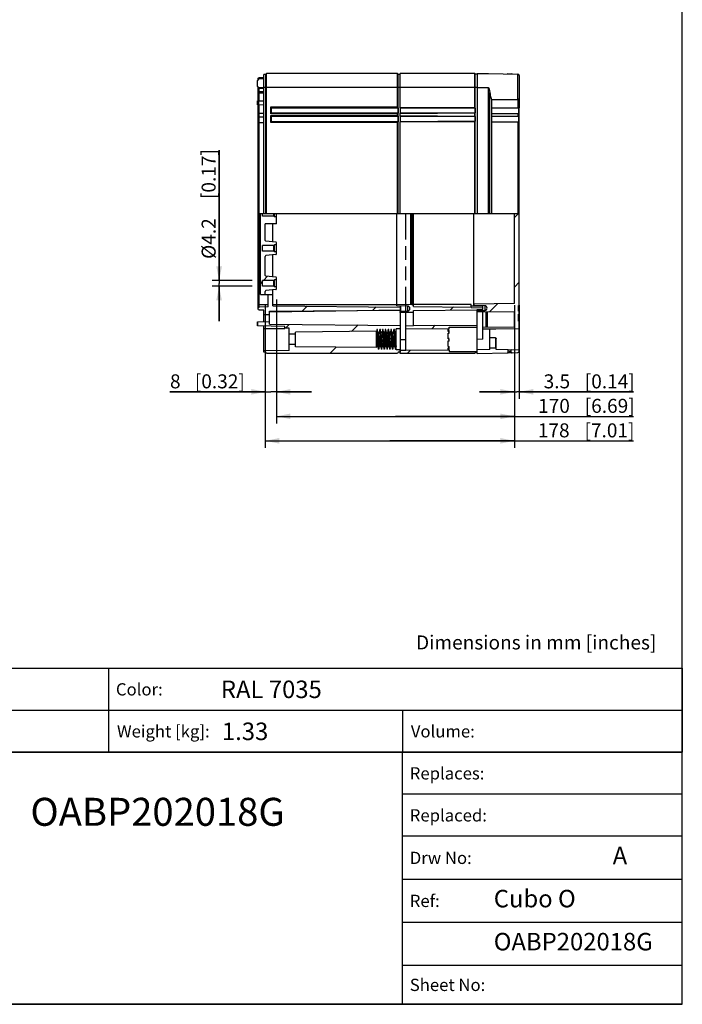
# Model space of a CAD drawing. Extents: x 12 to 202, y 7 to 290.
# Drawn here: x 107 to 202, y 7 to 148 of the extents above; entities that cross this region are included whole.
import ezdxf
from ezdxf.enums import TextEntityAlignment as Align

# ---------------------------------------------------------------- set-up
doc = ezdxf.new("R2010")
doc.units = 0
doc.header["$LTSCALE"] = 19.36
doc.linetypes.add('PHANTOM', pattern=[0.8, 0.45, -0.05, 0.1, -0.05, 0.1, -0.05])
doc.layers.get('0').update_dxf_attribs({"linetype": 'CONTINUOUS'})
doc.layers.add('CURVE', color=7, linetype='CONTINUOUS')
doc.layers.add('EDGEFEAT', color=7, linetype='CONTINUOUS')
doc.styles.get("Standard").update_dxf_attribs({"font": 'ARIAL.TTF'})
doc.styles.add('TEXTSTYLE_1', font='ARIAL.TTF')
doc.dimstyles.new('DIMSTYLE_1', dxfattribs={"dimtxt": 2, "dimasz": 2, "dimexe": 0.18, "dimexo": 0.0625, "dimgap": 0.09, "dimtad": 1, "dimdec": 1, "dimlfac": 5, "dimtxsty": 'STANDARD', "dimblk": '_ARROW_FILLED', "dimblk1": '_ARROW_FILLED', "dimblk2": '_ARROW_FILLED', "dimcen": 0.09, "dimazin": 3, "dimtp": 0.5, "dimtm": 0.5, "dimtfac": 1, "dimtdec": 1, "dimtofl": 0, "dimtmove": 0, "dimatfit": 3, "dimtolj": 1})
doc.dimstyles.new('DIMSTYLE_2', dxfattribs={"dimtxt": 2, "dimasz": 2, "dimexe": 0.18, "dimexo": 0.0625, "dimgap": 0.09, "dimtad": 1, "dimdec": 1, "dimlfac": 5, "dimtxsty": 'STANDARD', "dimblk": '_ARROW_FILLED', "dimblk1": '_ARROW_FILLED', "dimblk2": '_ARROW_FILLED', "dimcen": 0.09, "dimazin": 3, "dimtp": 0.2, "dimtm": 0.2, "dimtfac": 1, "dimtdec": 1, "dimtofl": 0, "dimtmove": 0, "dimatfit": 3, "dimtolj": 1})
doc.dimstyles.new('DIMSTYLE_3', dxfattribs={"dimtxt": 2, "dimasz": 2, "dimexe": 0.18, "dimexo": 0.0625, "dimgap": 0.09, "dimtad": 1, "dimdec": 1, "dimlfac": 5, "dimtxsty": 'STANDARD', "dimblk": '_ARROW_FILLED', "dimblk1": '_ARROW_FILLED', "dimblk2": '_ARROW_FILLED', "dimcen": 0.09, "dimazin": 3, "dimtp": 0.3, "dimtm": 0.3, "dimtfac": 1, "dimtdec": 1, "dimtofl": 0, "dimtmove": 0, "dimatfit": 3, "dimtolj": 1})
doc.dimstyles.new('DIMSTYLE_4', dxfattribs={"dimtxt": 2, "dimasz": 2, "dimexe": 0.18, "dimexo": 0.0625, "dimgap": 0.09, "dimtad": 1, "dimdec": 1, "dimlfac": 5, "dimtxsty": 'STANDARD', "dimblk": '_ARROW_FILLED', "dimblk1": '_ARROW_FILLED', "dimblk2": '_ARROW_FILLED', "dimcen": 0.09, "dimazin": 3, "dimtp": 0.1, "dimtm": 0.1, "dimtfac": 1, "dimtdec": 1, "dimtofl": 0, "dimtmove": 0, "dimatfit": 3, "dimtolj": 1})

# ---------------------------------------------------------------- blocks, each defined once
blk = doc.blocks.new('_ARROW_FILLED')
at = {"color": 0, "linetype": 'BYBLOCK'}
blk.add_solid([(0, 0), (-1, 0.2), (-1, -0.2)], dxfattribs=at)
blk = doc.blocks.new('*D')
at = {"color": 2, "linetype": 'CONTINUOUS'}
for p, q in [((53.5, 238.7), (53.5, 253.47)), ((53.5, 253.47), (53.5, 235.7)), ((57.5, 238.7), (49, 238.7)), ((50, 238.7), (50, 220.05)), ((57.5, 238.7), (52.5, 238.7)), ((53.5, 227.7), (53.5, 235.7)), ((57.5, 232.7), (52.5, 232.7)), ((53.5, 232.7), (53.5, 227.7)), ((53.5, 221.7), (53.5, 226.7)), ((53.5, 226.7), (53.5, 211.55)), ((57.5, 221.7), (52.5, 221.7)), ((104.5, 206.7), (104.5, 222.23)), ((104.5, 222.23), (104.5, 204)), ((50, 201.4), (50, 220.05)), ((96, 217.1), (96, 194.8)), ((98, 216.8), (98, 194.8)), ((53.5, 186.34), (53.5, 211.55)), ((99.55, 206.7), (105.5, 206.7)), ((96.25, 204.3), (96.25, 191.3)), ((97.75, 204.3), (97.75, 191.3)), ((104.5, 196.3), (104.5, 204)), ((57.5, 201.4), (49, 201.4)), ((57.5, 201.4), (52.5, 201.4)), ((53.5, 201.4), (53.5, 186.34)), ((96.57, 201.3), (105.5, 201.3)), ((104.5, 201.3), (104.5, 196.3)), ((96, 195.8), (77.48, 195.8)), ((77.48, 195.8), (97, 195.8)), ((103, 195.8), (97, 195.8)), ((98, 195.8), (103, 195.8)), ((96.25, 192.3), (78.35, 192.3)), ((78.35, 192.3), (97, 192.3)), ((102.75, 192.3), (97, 192.3)), ((97.75, 192.3), (102.75, 192.3)), ((57.5, 140), (42, 140)), ((43, 140), (43, 120)), ((59.5, 138), (45.5, 138)), ((46.5, 138), (46.5, 120)), ((76.15, 135), (49, 135)), ((50, 135), (50, 120)), ((65.5, 132), (52.5, 132)), ((53.5, 132), (53.5, 120)), ((135.8, 110.42), (135.8, 129.02)), ((135.8, 129.02), (135.8, 110)), ((43, 100), (43, 120)), ((46.5, 102), (46.5, 120)), ((50, 105), (50, 120)), ((53.5, 108), (53.5, 120)), ((64, 117.15), (64, 90)), ((94, 117.15), (94, 90)), ((140.5, 110.42), (134.8, 110.42)), ((135.8, 104.58), (135.8, 110)), ((140.5, 109.58), (134.8, 109.58)), ((135.8, 109.58), (135.8, 104.58)), ((65.5, 108), (52.5, 108)), ((144, 107.7), (144, 93.5)), ((144, 107.7), (144, 90)), ((67, 106.5), (67, 93.5)), ((91, 106.5), (91, 93.5)), ((142.4, 106.9), (142.4, 93.5)), ((142.4, 106.75), (142.4, 86.5)), ((178, 106.9), (178, 93.5)), ((178, 105.61), (178, 86.5)), ((178, 105.61), (178, 90)), ((178.7, 106.9), (178.7, 93.5)), ((76.15, 105), (49, 105)), ((59.5, 102), (45.5, 102)), ((57.5, 100), (42, 100)), ((61, 100.5), (61, 86.5)), ((97, 100.5), (97, 86.5)), ((59, 98.5), (59, 83)), ((99, 98.5), (99, 83)), ((67, 94.5), (79, 94.5)), ((91, 94.5), (79, 94.5)), ((142.4, 94.5), (128.78, 94.5)), ((128.78, 94.5), (143.2, 94.5)), ((149, 94.5), (143.2, 94.5)), ((144, 94.5), (149, 94.5)), ((178, 94.5), (173, 94.5)), ((173, 94.5), (178.35, 94.5)), ((195.04, 94.5), (178.35, 94.5)), ((178.7, 94.5), (195.04, 94.5)), ((64, 91), (79, 91)), ((94, 91), (79, 91)), ((144, 91), (161, 91)), ((178, 91), (161, 91)), ((161, 91), (195.03, 91)), ((61, 87.5), (79, 87.5)), ((97, 87.5), (79, 87.5)), ((142.4, 87.5), (160.2, 87.5)), ((178, 87.5), (160.2, 87.5)), ((160.2, 87.5), (195, 87.5)), ((59, 84), (79, 84)), ((99, 84), (79, 84))]:
    blk.add_line(p, q, dxfattribs=at)
at = {"color": 2, "linetype": 'CONTINUOUS', "xscale": 2, "yscale": 2, "zscale": 2}
for p, rotation in [((53.5, 238.7), 270), ((50, 238.7), 90), ((53.5, 232.7), 90), ((53.5, 221.7), 270), ((104.5, 206.7), 270), ((50, 201.4), 270), ((53.5, 201.4), 90), ((104.5, 201.3), 90), ((98, 195.8), 180), ((97.75, 192.3), 180), ((43, 140), 90), ((46.5, 138), 90), ((50, 135), 90), ((53.5, 132), 90), ((135.8, 110.42), 270), ((53.5, 108), 270), ((135.8, 109.58), 90), ((50, 105), 270), ((46.5, 102), 270), ((43, 100), 270), ((67, 94.5), 180), ((144, 94.5), 180), ((178.7, 94.5), 180), ((64, 91), 180), ((144, 91), 180), ((61, 87.5), 180), ((142.4, 87.5), 180), ((59, 84), 180)]:
    blk.add_blockref('_ARROW_FILLED', p, dxfattribs=dict(at, rotation=rotation))
for p in [(96, 195.8), (96.25, 192.3), (91, 94.5), (142.4, 94.5), (178, 94.5), (94, 91), (178, 91), (97, 87.5), (178, 87.5), (99, 84)]:
    blk.add_blockref('_ARROW_FILLED', p, dxfattribs=at)
at = {"color": 2, "linetype": 'CONTINUOUS'}
for s, p in [('[1.18]', (53, 246.49)), ('30', (53, 241.39)), ('[7.34]', (49.5, 221.05)), ('[1.06]', (104, 215.25)), ('186.5', (49.5, 212.06)), ('27', (104, 210.14)), ('[4]', (53, 195.33)), ('101.5', (53, 186.34)), ('[0.17]', (135.3, 122.04)), ('[7.87]', (42.5, 119.84)), ('[7.09]', (46, 119.84)), ('[5.91]', (49.5, 119.84)), ('[4.72]', (53, 119.84)), ('%%c4.2', (135.3, 113.49)), ('200', (42.5, 113.18)), ('180', (46, 113.18)), ('150', (49.5, 113.18)), ('120', (53, 113.18))]:
    blk.add_text(s, height=2, rotation=90, dxfattribs=at).set_placement(p)
for s, p in [('%%c10', (77.48, 196.3)), ('[0.39]', (85.26, 196.3)), ('%%c7.5', (78.35, 192.8)), ('[0.3]', (86.9, 192.8)), ('[4.72]', (78.84, 95)), ('[0.32]', (132.33, 95)), ('[0.14]', (188.06, 95)), ('120', (72.18, 95)), ('8', (128.78, 95)), ('3.5', (182.18, 95)), ('150', (72.18, 91.5)), ('[5.91]', (78.84, 91.5)), ('170', (181.39, 91.5)), ('[6.69]', (188.05, 91.5)), ('180', (72.18, 88)), ('[7.09]', (78.84, 88)), ('178', (181.35, 88)), ('[7.01]', (188.02, 88)), ('200', (72.18, 84.5)), ('[7.87]', (78.84, 84.5))]:
    blk.add_text(s, height=2, dxfattribs=at).set_placement(p)

msp = doc.modelspace()

# ---------------------------------------------------------------- linework, layer by layer
at = {"color": 7, "linetype": 'CONTINUOUS'}
for p, q in [((202, 7), (202, 290)), ((142.2, 120), (142.2, 139.85)), ((142.5, 139.85), (142.2, 139.85)), ((142.587, 140), (142.5, 139.85)), ((142.5, 120), (142.5, 139.85)), ((142.587, 120), (142.587, 140)), ((161.313, 140), (142.587, 140)), ((161.313, 138), (161.313, 140)), ((161.4, 139.85), (161.313, 140)), ((161.4, 120), (161.4, 139.85)), ((161.68, 139.85), (161.4, 139.85)), ((161.68, 138), (161.68, 140)), ((172.345, 140), (161.68, 140)), ((172.345, 138), (172.345, 140)), ((172.4, 139.904), (172.345, 140)), ((172.4, 120), (172.4, 139.904)), ((172.7, 139.904), (172.4, 139.904)), ((172.7, 140), (172.7, 120)), ((174.301, 139.972), (178.503, 139.899)), ((172.7, 138), (142.2, 138)), ((161.7, 134.3), (161.7, 135.1)), ((174.72, 136.291), (174.72, 135.069)), ((174.749, 135.069), (174.749, 134.269)), ((178.6, 135.069), (178.6, 134.269)), ((178.7, 134.738), (178.7, 135.069)), ((161.7, 133.1), (161.7, 133.9)), ((174.72, 134.269), (174.72, 133.869)), ((174.749, 133.869), (174.749, 133.069)), ((178.7, 134.738), (178.6, 134.738)), ((178.6, 133.869), (178.6, 133.069)), ((174.72, 133.069), (174.72, 120)), ((141.4, 120), (178.7, 120)), ((141.7, 108.4), (141.7, 120)), ((142, 119.58), (142, 120)), ((143.62, 119.58), (142, 119.58)), ((143.62, 119.58), (143.62, 120)), ((143.7, 119.5), (143.62, 119.58)), ((143.7, 119.5), (143.7, 120)), ((144, 118.5), (144, 120)), ((161.2, 106.78), (161.2, 120)), ((163.6, 107), (163.6, 120)), ((172.2, 106.879), (172.2, 120)), ((178, 107.111), (178, 120)), ((178.7, 106.852), (178.7, 120)), ((144, 118.5), (142.4, 118.486)), ((142.4, 116.14), (142.4, 118.486)), ((143.5, 115.94), (143.5, 118.496)), ((144, 119.5), (143.7, 119.5)), ((142, 114.58), (142, 115.42)), ((143.62, 115.42), (142, 115.42)), ((143.91, 115.899), (142.49, 116.041)), ((143.7, 115.5), (143.62, 115.42)), ((143.62, 114.58), (143.62, 115.42)), ((143.7, 114.5), (143.7, 115.5)), ((144, 115.5), (143.7, 115.5)), ((144, 114.2), (144, 115.8)), ((143.62, 114.58), (142, 114.58)), ((143.91, 114.101), (142.49, 113.959)), ((143.5, 110.94), (143.5, 114.06)), ((143.7, 114.5), (143.62, 114.58)), ((144, 114.5), (143.7, 114.5)), ((142.4, 111.14), (142.4, 113.86)), ((142, 109.58), (142, 110.42)), ((143.62, 110.42), (142, 110.42)), ((143.91, 110.899), (142.49, 111.041)), ((143.7, 110.5), (143.62, 110.42)), ((143.62, 109.58), (143.62, 110.42)), ((143.7, 109.5), (143.7, 110.5)), ((144, 110.5), (143.7, 110.5)), ((144, 109.2), (144, 110.8)), ((141.7, 108.4), (143.5, 108.4)), ((143.62, 109.58), (142, 109.58)), ((142.4, 108.4), (142.4, 108.86)), ((143.91, 109.101), (142.49, 108.959)), ((142.8, 106.624), (142.8, 108.4)), ((143.5, 106.766), (143.5, 109.06)), ((143.7, 109.5), (143.62, 109.58)), ((144, 109.5), (143.7, 109.5)), ((143.5, 107), (161.2, 107)), ((163.401, 106.948), (161.2, 106.96)), ((171.8, 107), (163.6, 107)), ((171.8, 106.535), (171.8, 107)), ((178, 107.111), (172.2, 107.01)), ((141.4, 106.52), (141.54, 106.602)), ((141.4, 106.28), (141.4, 106.52)), ((141.4, 106.28), (141.54, 106.198)), ((142.8, 106.624), (141.54, 106.602)), ((142.2, 106.186), (141.54, 106.198)), ((142.2, 104.52), (142.2, 106.186)), ((143, 106.03), (161.7, 106.193)), ((143, 104.163), (143, 106.03)), ((143.5, 106.766), (161.7, 106.607)), ((162.725, 106.76), (161.2, 106.78)), ((161.68, 105.846), (161.68, 105.928)), ((163.58, 105.83), (161.68, 105.846)), ((161.7, 106.193), (161.7, 106.773)), ((161.779, 106.028), (162.725, 106.04)), ((162.725, 106.76), (162.725, 106.04)), ((163.58, 106.12), (172.7, 106.2)), ((163.58, 103.91), (163.58, 106.12)), ((163.6, 106.686), (163.6, 106.748)), ((163.6, 106.686), (171.8, 106.615)), ((171.8, 106.535), (173.5, 106.52)), ((173.766, 106.81), (172.239, 106.839)), ((172.7, 106.273), (173.5, 106.28)), ((172.7, 106.2), (172.7, 106.273)), ((172.7, 100), (172.7, 106.012)), ((178.02, 105.884), (172.7, 105.93)), ((172.798, 106.112), (173.766, 106.13)), ((173.5, 106.28), (173.5, 106.52)), ((173.5, 102.007), (173.5, 105.923)), ((173.766, 106.81), (173.766, 106.13)), ((173.901, 105.92), (173.901, 103.743)), ((174.163, 103.746), (174.163, 105.917)), ((178.02, 103.779), (178.02, 105.884)), ((178.6, 106.852), (178.7, 106.852)), ((178.6, 106.019), (178.6, 106.852)), ((178.6, 106.131), (178.679, 106.131)), ((178.6, 106.019), (178.7, 106.019)), ((178.6, 105.588), (178.7, 105.588)), ((178.6, 104.602), (178.6, 105.588)), ((178.7, 105.588), (178.7, 106.129)), ((141.3, 104.504), (143, 104.534)), ((141.3, 103.928), (141.3, 104.504)), ((141.35, 103.927), (141.35, 104.505)), ((143, 105.486), (142.2, 105.5)), ((143, 104.163), (161.7, 104)), ((178.6, 104.931), (178.679, 104.931)), ((178.7, 104.696), (178.6, 104.696)), ((178.6, 104.602), (178.7, 104.602)), ((178.7, 100.301), (178.7, 104.696)), ((145.2, 103.86), (141.3, 103.928)), ((142.2, 100.15), (142.2, 103.912)), ((142.2, 103.575), (145.2, 103.536)), ((145.2, 103.536), (145.2, 103.86)), ((145.8, 103.59), (145.2, 103.6)), ((145.8, 100.41), (145.8, 103.59)), ((146.7, 102.75), (145.8, 102.75)), ((158.3, 103.151), (146.7, 103.05)), ((146.7, 100.95), (146.7, 103.05)), ((158.35, 103.4), (158.3, 103)), ((158.3, 100.849), (158.3, 103.151)), ((158.45, 103.4), (158.35, 103.4)), ((158.417, 102.701), (158.4, 102.987)), ((158.483, 101.299), (158.417, 102.701)), ((158.5, 103), (158.45, 103.4)), ((158.499, 103), (158.507, 102.873)), ((158.7, 103), (158.5, 103)), ((158.507, 102.873), (158.521, 102.607)), ((158.75, 103.4), (158.7, 103)), ((158.85, 103.4), (158.75, 103.4)), ((158.765, 103.364), (158.75, 103.4)), ((158.779, 103.258), (158.765, 103.364)), ((158.793, 103.091), (158.779, 103.258)), ((158.9, 103), (158.85, 103.4)), ((158.899, 103), (158.907, 102.87)), ((159.1, 103), (158.9, 103)), ((158.907, 102.87), (158.922, 102.603)), ((159.15, 103.4), (159.1, 103)), ((159.25, 103.4), (159.15, 103.4)), ((159.193, 103.094), (159.179, 103.261)), ((159.3, 103), (159.25, 103.4)), ((159.299, 103), (159.307, 102.87)), ((159.5, 103), (159.3, 103)), ((159.307, 102.87), (159.322, 102.603)), ((159.55, 103.4), (159.5, 103)), ((159.65, 103.4), (159.55, 103.4)), ((159.593, 103.093), (159.579, 103.26)), ((159.7, 103), (159.65, 103.4)), ((159.9, 103), (159.7, 103)), ((159.7, 102.992), (159.717, 102.697)), ((159.717, 102.697), (159.779, 101.393)), ((159.95, 103.4), (159.9, 103)), ((160.05, 103.4), (159.95, 103.4)), ((160.017, 102.697), (160, 102.992)), ((160.079, 101.393), (160.017, 102.697)), ((160.1, 103), (160.05, 103.4)), ((160.099, 103), (160.117, 102.702)), ((160.3, 103), (160.1, 103)), ((160.117, 102.702), (160.177, 101.43)), ((160.35, 103.4), (160.3, 103)), ((160.45, 103.4), (160.35, 103.4)), ((160.366, 103.354), (160.35, 103.4)), ((160.477, 101.43), (160.417, 102.702)), ((160.5, 103), (160.45, 103.4)), ((160.499, 103), (160.5, 102.996)), ((160.7, 103), (160.5, 103)), ((160.5, 102.996), (160.517, 102.7)), ((160.517, 102.7), (160.578, 101.396)), ((160.75, 103.4), (160.7, 103)), ((160.85, 103.4), (160.75, 103.4)), ((160.883, 101.3), (160.817, 102.7)), ((160.9, 103), (160.85, 103.4)), ((160.899, 103.001), (160.916, 102.706)), ((161.1, 103), (160.9, 103)), ((160.916, 102.706), (160.984, 101.292)), ((161.7, 103.49), (161.1, 103.48)), ((161.1, 100.52), (161.1, 103.48)), ((161.7, 100.15), (161.7, 104)), ((163.58, 103.91), (162.48, 103.9)), ((162.48, 100.407), (162.48, 103.9)), ((162.48, 103.532), (168.68, 103.5)), ((163.58, 104.05), (172.7, 103.97)), ((168.52, 103.484), (168.68, 103.483)), ((168.52, 103.121), (168.52, 103.484)), ((168.68, 103.286), (168.52, 103.285)), ((168.52, 103.121), (168.68, 103.121)), ((168.52, 102.889), (168.68, 102.889)), ((168.52, 102.087), (168.52, 102.889)), ((168.68, 103.721), (172.7, 103.742)), ((168.68, 103.483), (168.68, 103.721)), ((168.68, 102.889), (168.68, 103.286)), ((173.5, 103.74), (178.02, 103.779)), ((174.5, 103.45), (173.5, 103.467)), ((175.3, 103.452), (174.5, 103.45)), ((174.5, 100.55), (174.5, 103.45)), ((178.641, 103.522), (175.341, 103.465)), ((178.641, 103.522), (178.641, 100.478)), ((158.373, 102.415), (158.427, 101.585)), ((158.5, 101.013), (158.483, 101.299)), ((158.521, 102.607), (158.584, 101.29)), ((158.573, 102.415), (158.627, 101.585)), ((158.773, 102.415), (158.827, 101.585)), ((158.884, 101.29), (158.822, 102.605)), ((158.901, 101), (158.884, 101.29)), ((158.922, 102.603), (158.979, 101.383)), ((158.973, 102.415), (159.027, 101.585)), ((159.173, 102.415), (159.227, 101.585)), ((159.322, 102.603), (159.379, 101.383)), ((159.373, 102.415), (159.427, 101.585)), ((159.679, 101.383), (159.622, 102.603)), ((159.773, 102.415), (159.827, 101.585)), ((159.973, 102.415), (160.027, 101.585)), ((160.093, 101.127), (160.079, 101.393)), ((160.174, 102.396), (160.23, 101.551)), ((160.177, 101.43), (160.19, 101.177)), ((160.374, 102.396), (160.43, 101.551)), ((160.573, 102.415), (160.627, 101.585)), ((160.773, 102.415), (160.827, 101.585)), ((160.9, 101.01), (160.883, 101.3)), ((160.973, 102.415), (161.027, 101.585)), ((160.984, 101.292), (161.001, 100.997)), ((161.7, 102), (162.48, 102)), ((168.68, 102.1), (168.52, 102.1)), ((168.52, 102.087), (168.68, 102.087)), ((168.52, 101.774), (168.68, 101.774)), ((168.52, 101.002), (168.52, 101.774)), ((168.68, 101.741), (168.52, 101.741)), ((168.68, 101.741), (168.68, 102.087)), ((173.5, 102.007), (172.7, 102)), ((175.3, 102.21), (175.3, 100.761)), ((175.4, 100.534), (175.4, 102.083)), ((145.8, 100.41), (142.2, 100.347)), ((142.5, 100.15), (142.2, 100.15)), ((142.587, 100), (142.5, 100.15)), ((161.313, 100), (142.587, 100)), ((146.7, 101.25), (145.8, 101.25)), ((158.3, 100.849), (146.7, 100.95)), ((158.3, 101), (158.5, 101)), ((158.501, 101), (158.5, 101.013)), ((158.5, 101), (158.55, 100.6)), ((158.65, 100.6), (158.55, 100.6)), ((158.65, 100.6), (158.7, 101)), ((158.7, 101), (158.9, 101)), ((158.9, 101), (158.95, 100.6)), ((159.05, 100.6), (158.95, 100.6)), ((159.008, 100.895), (159.022, 100.734)), ((159.05, 100.6), (159.1, 101)), ((159.1, 101), (159.3, 101)), ((159.301, 101), (159.294, 101.11)), ((159.3, 101), (159.35, 100.6)), ((159.45, 100.6), (159.35, 100.6)), ((159.408, 100.896), (159.422, 100.735)), ((159.45, 100.6), (159.5, 101)), ((159.5, 101), (159.7, 101)), ((159.7, 101), (159.75, 100.6)), ((159.85, 100.6), (159.75, 100.6)), ((159.807, 100.905), (159.821, 100.739)), ((159.85, 100.6), (159.9, 101)), ((159.9, 101), (160.1, 101)), ((160.101, 101), (160.093, 101.127)), ((160.1, 101), (160.15, 100.6)), ((160.25, 100.6), (160.15, 100.6)), ((160.19, 101.177), (160.203, 100.959)), ((160.203, 100.959), (160.217, 100.788)), ((160.25, 100.6), (160.3, 101)), ((160.3, 101), (160.5, 101)), ((160.467, 101.134), (160.47, 101.109)), ((160.5, 101), (160.55, 100.6)), ((160.65, 100.6), (160.55, 100.6)), ((160.607, 100.911), (160.621, 100.743)), ((160.65, 100.6), (160.7, 101)), ((160.7, 101), (160.9, 101)), ((160.901, 101), (160.9, 101.01)), ((160.9, 101), (160.95, 100.6)), ((161.05, 100.6), (160.95, 100.6)), ((161.033, 100.647), (161.05, 100.6)), ((161.05, 100.6), (161.1, 101)), ((161.7, 100.51), (161.1, 100.52)), ((161.4, 100.15), (161.313, 100)), ((161.7, 100.15), (161.4, 100.15)), ((162.48, 100.407), (161.68, 100.4)), ((161.68, 100), (161.68, 100.4)), ((172.345, 100), (161.68, 100)), ((162.48, 100.468), (168.68, 100.5)), ((168.52, 101.002), (168.68, 101.003)), ((168.52, 100.791), (168.68, 100.792)), ((168.52, 100.502), (168.52, 100.791)), ((168.68, 100.614), (168.52, 100.614)), ((168.68, 100.614), (168.68, 101.003)), ((168.68, 100.5), (168.68, 100.279)), ((168.68, 100.279), (172.7, 100.258)), ((172.4, 100.096), (172.345, 100)), ((172.7, 100.096), (172.4, 100.096)), ((174.5, 100.55), (172.7, 100.519)), ((172.7, 100), (177.02, 100.075)), ((175.3, 100.761), (174.5, 100.763)), ((177.113, 100.504), (175.4, 100.534)), ((177.037, 100.077), (177.02, 100.075)), ((177.037, 100.077), (177.057, 100.081)), ((177.118, 100.177), (177.113, 100.504)), ((178.641, 100.478), (177.553, 100.497)), ((177.558, 100.185), (177.553, 100.497)), ((177.66, 100.087), (177.643, 100.088)), ((177.66, 100.087), (178.503, 100.101)), ((17, 7), (202, 7))]:
    msp.add_line(p, q, dxfattribs=at)
at = {"color": 2, "linetype": 'CONTINUOUS'}
for p, q in [((141.753, 120), (141.7, 119.947)), ((178.583, 120), (178, 119.417)), ((142, 110.291), (141.7, 109.991)), ((142.726, 111.017), (142.129, 110.42)), ((178.7, 110.161), (178, 109.461)), ((175.608, 107.069), (174.454, 105.915)), ((148.388, 106.723), (147.736, 106.071)), ((158.258, 106.637), (157.78, 106.159)), ((169.303, 106.637), (168.833, 106.166)), ((145.804, 104.139), (145.264, 103.599)), ((155.674, 104.053), (154.741, 103.12)), ((166.689, 104.022), (166.179, 103.513)), ((152.52, 100.899), (151.621, 100)), ((163.137, 100.471), (162.666, 100)), ((27, 55), (202, 55)), ((120, 55), (120, 49)), ((202, 55), (202, 49)), ((27, 49), (202, 49)), ((27, 49), (120, 49)), ((120, 49), (120, 43)), ((120, 49), (202, 49)), ((120, 49), (120, 43)), ((162, 49), (162, 43)), ((202, 49), (202, 43)), ((27, 43), (120, 43)), ((202, 43), (92, 43)), ((120, 43), (202, 43)), ((162, 7), (162, 43)), ((202, 43), (200, 43)), ((202, 7), (202, 43)), ((202, 37), (162, 37)), ((202, 31), (162, 31)), ((202, 24.851), (162, 24.851)), ((202, 18.703), (162, 18.703)), ((202, 12.555), (162, 12.555)), ((202, 7), (92, 7))]:
    msp.add_line(p, q, dxfattribs=at)
at = {"color": 7, "linetype": 'CONTINUOUS'}
for points in [[(158.3, 103), (158.318, 102.959), (158.336, 102.841), (158.355, 102.655), (158.373, 102.415)], [(158.4, 102.987), (158.384, 103.207), (158.367, 103.35), (158.35, 103.4)], [(158.5, 103), (158.518, 102.959), (158.53, 102.891)], [(158.53, 102.891), (158.536, 102.841), (158.555, 102.655), (158.573, 102.415)], [(158.7, 103), (158.718, 102.959), (158.736, 102.841), (158.755, 102.655), (158.773, 102.415)], [(158.822, 102.605), (158.807, 102.87), (158.793, 103.091)], [(158.9, 103), (158.918, 102.959), (158.93, 102.891)], [(158.93, 102.891), (158.936, 102.841), (158.955, 102.655), (158.973, 102.415)], [(159.1, 103), (159.118, 102.959), (159.136, 102.841), (159.155, 102.655), (159.173, 102.415)], [(159.179, 103.261), (159.164, 103.365), (159.15, 103.4)], [(159.264, 101.687), (159.236, 102.309), (159.222, 102.603), (159.207, 102.87), (159.193, 103.094)], [(159.3, 103), (159.318, 102.959), (159.33, 102.891)], [(159.33, 102.891), (159.336, 102.841), (159.355, 102.655), (159.373, 102.415)], [(159.5, 103), (159.518, 102.959), (159.536, 102.841), (159.555, 102.655), (159.573, 102.415), (159.591, 102.142), (159.609, 101.858), (159.627, 101.585), (159.645, 101.345), (159.664, 101.159), (159.67, 101.109)], [(159.579, 103.26), (159.564, 103.364), (159.55, 103.4)], [(159.622, 102.603), (159.607, 102.87), (159.593, 103.093)], [(159.7, 103), (159.718, 102.959), (159.73, 102.891)], [(159.73, 102.891), (159.736, 102.841), (159.755, 102.655), (159.773, 102.415)], [(159.9, 103), (159.918, 102.959), (159.936, 102.841), (159.955, 102.655), (159.973, 102.415)], [(160, 102.992), (159.983, 103.215), (159.967, 103.353), (159.95, 103.4)], [(160.1, 103), (160.119, 102.958), (160.13, 102.891)], [(160.13, 102.891), (160.137, 102.835), (160.156, 102.643), (160.174, 102.396)], [(160.3, 103), (160.319, 102.958), (160.337, 102.835), (160.356, 102.643), (160.374, 102.396)], [(160.417, 102.702), (160.399, 102.998), (160.383, 103.218), (160.366, 103.354)], [(160.5, 103), (160.518, 102.959), (160.53, 102.891)], [(160.53, 102.891), (160.536, 102.841), (160.555, 102.655), (160.573, 102.415)], [(160.7, 103), (160.718, 102.959), (160.736, 102.841), (160.755, 102.655), (160.773, 102.415)], [(160.817, 102.7), (160.8, 102.996), (160.783, 103.217), (160.766, 103.354), (160.75, 103.4)], [(160.9, 103), (160.918, 102.959), (160.93, 102.891)], [(160.93, 102.891), (160.936, 102.841), (160.955, 102.655), (160.973, 102.415)], [(175.341, 103.465), (175.328, 103.458), (175.314, 103.453), (175.3, 103.452)], [(158.427, 101.585), (158.445, 101.345), (158.464, 101.159), (158.47, 101.109)], [(158.584, 101.29), (158.601, 101.001), (158.617, 100.784), (158.634, 100.647), (158.65, 100.6)], [(158.627, 101.585), (158.645, 101.345), (158.664, 101.159), (158.682, 101.041), (158.7, 101)], [(158.827, 101.585), (158.845, 101.345), (158.864, 101.159), (158.87, 101.109)], [(158.979, 101.383), (158.994, 101.112), (159.008, 100.895)], [(159.027, 101.585), (159.045, 101.345), (159.064, 101.159), (159.082, 101.041), (159.1, 101)], [(159.227, 101.585), (159.245, 101.345), (159.264, 101.159), (159.27, 101.109)], [(159.294, 101.112), (159.279, 101.383), (159.264, 101.687)], [(159.379, 101.383), (159.394, 101.114), (159.408, 100.896)], [(159.427, 101.585), (159.445, 101.345), (159.464, 101.159), (159.482, 101.041), (159.5, 101)], [(159.701, 101), (159.694, 101.114), (159.679, 101.383)], [(159.779, 101.393), (159.793, 101.127), (159.807, 100.905)], [(159.827, 101.585), (159.845, 101.345), (159.864, 101.159), (159.882, 101.041), (159.9, 101)], [(160.027, 101.585), (160.045, 101.345), (160.064, 101.159), (160.07, 101.109)], [(160.23, 101.551), (160.248, 101.314), (160.267, 101.134)], [(160.43, 101.551), (160.448, 101.314), (160.467, 101.134)], [(160.501, 101), (160.49, 101.177), (160.477, 101.43)], [(160.578, 101.396), (160.593, 101.132), (160.607, 100.911)], [(160.627, 101.585), (160.645, 101.345), (160.664, 101.159), (160.682, 101.041), (160.7, 101)], [(160.827, 101.585), (160.845, 101.345), (160.864, 101.159), (160.87, 101.109)], [(161.027, 101.585), (161.045, 101.345), (161.064, 101.159), (161.082, 101.041), (161.1, 101)], [(158.47, 101.109), (158.482, 101.041), (158.5, 101)], [(158.87, 101.109), (158.882, 101.041), (158.9, 101)], [(159.022, 100.734), (159.036, 100.634), (159.05, 100.6)], [(159.27, 101.109), (159.282, 101.041), (159.3, 101)], [(159.422, 100.735), (159.436, 100.634), (159.45, 100.6)], [(159.67, 101.109), (159.682, 101.041), (159.7, 101)], [(159.821, 100.739), (159.836, 100.635), (159.85, 100.6)], [(160.07, 101.109), (160.082, 101.041), (160.1, 101)], [(160.217, 100.788), (160.228, 100.685), (160.239, 100.621), (160.25, 100.6)], [(160.267, 101.134), (160.283, 101.034), (160.3, 101)], [(160.47, 101.109), (160.483, 101.034), (160.5, 101)], [(160.621, 100.743), (160.635, 100.638), (160.65, 100.6)], [(160.87, 101.109), (160.882, 101.041), (160.9, 101)], [(161.001, 100.997), (161.017, 100.781), (161.033, 100.647)], [(175.4, 100.62), (175.392, 100.675), (175.37, 100.72), (175.338, 100.75), (175.3, 100.761)], [(177.057, 100.081), (177.111, 100.09), (177.191, 100.1), (177.288, 100.108), (177.39, 100.109), (177.487, 100.106), (177.568, 100.098), (177.622, 100.091), (177.643, 100.088)], [(177.113, 100.504), (177.129, 100.506), (177.177, 100.511), (177.247, 100.516), (177.331, 100.517), (177.415, 100.513), (177.487, 100.506), (177.536, 100.499), (177.553, 100.497)], [(177.558, 100.185), (177.553, 100.186), (177.537, 100.19), (177.505, 100.196), (177.456, 100.203), (177.388, 100.209), (177.312, 100.208), (177.239, 100.202), (177.181, 100.192), (177.144, 100.184), (177.124, 100.179), (177.118, 100.177)]]:
    msp.add_lwpolyline(points, dxfattribs=at)
for centre, radius, start, end in [((142.5, 116.14), 0.1, 180, 264.28941), ((143.9, 115.8), 0.1, 0, 84.28941), ((142.5, 113.86), 0.1, 95.71059, 180), ((143.9, 114.2), 0.1, 275.71059, 360), ((142.5, 111.14), 0.1, 180, 264.28941), ((143.9, 110.8), 0.1, 0, 84.28941), ((142.5, 108.86), 0.1, 95.71059, 180), ((143.9, 109.2), 0.1, 275.71059, 360), ((163.4, 106.748), 0.2, 0, 89.7), ((161.78, 105.928), 0.1, 90.75268, 180), ((162.72, 106.4), 0.36, 270.75268, 89.24732), ((172.24, 106.879), 0.04, 180, 268.92233), ((172.8, 106.012), 0.1, 91.07767, 180), ((173.76, 106.47), 0.34, 271.07767, 88.92233), ((178.64, 103.582), 0.06, 271, 360), ((177.018, 100.175), 0.1, 280.94221, 0.99963), ((177.658, 100.187), 0.1, 181.00051, 261.11157), ((178.5, 100.301), 0.2, 271, 360), ((178.64, 100.418), 0.06, 0, 89)]:
    msp.add_arc(centre, radius, start, end, dxfattribs=at)
at = {"layer": 'CURVE', "color": 4, "linetype": 'PHANTOM'}
msp.add_line((162.5, 100.8), (162.5, 120), dxfattribs=at)
at = {"layer": 'EDGEFEAT', "color": 7, "linetype": 'CONTINUOUS'}
for p, q in [((141.4, 139.32), (141.54, 139.402)), ((141.4, 139.157), (141.4, 139.32)), ((141.54, 139.402), (142.2, 139.414)), ((141.54, 139.188), (141.54, 139.402)), ((172.7, 140), (174.301, 139.972)), ((177.028, 139.923), (177.02, 139.925)), ((177.057, 139.919), (177.028, 139.923)), ((177.112, 139.908), (177.057, 139.918)), ((177.583, 139.902), (177.511, 139.895)), ((177.622, 139.909), (177.568, 139.902)), ((177.629, 139.908), (177.583, 139.902)), ((177.643, 139.912), (177.622, 139.909)), ((177.653, 139.912), (177.623, 139.909)), ((177.66, 139.913), (177.643, 139.912)), ((177.66, 139.913), (177.653, 139.912)), ((178.503, 136.265), (178.503, 139.899)), ((178.7, 139.698), (178.7, 135.074)), ((141.3, 138.132), (141.3, 138.988)), ((141.4, 136.074), (141.4, 137.963)), ((141.4, 137.9), (142.2, 137.9)), ((142.2, 139.2), (141.497, 139.188)), ((142.2, 137.92), (141.497, 137.932)), ((141.54, 136.075), (141.54, 137.932)), ((161.313, 135.2), (161.313, 138)), ((161.68, 135.1), (161.68, 138)), ((172.345, 135.104), (172.345, 138)), ((172.7, 138), (174.301, 138)), ((174.301, 120), (174.301, 138)), ((141.4, 137.32), (141.54, 137.402)), ((141.4, 137.168), (141.54, 137.226)), ((141.54, 137.402), (142.2, 137.414)), ((141.54, 137.226), (142.2, 137.234)), ((174.491, 120), (174.491, 137.259)), ((141.3, 136.072), (142.2, 136.088)), ((141.3, 135.496), (141.3, 136.072)), ((142.2, 135.48), (141.3, 135.496)), ((141.4, 106.52), (141.4, 135.494)), ((141.497, 135.492), (141.497, 136.075)), ((141.504, 136.075), (141.54, 136.09)), ((141.54, 136.09), (142.2, 136.099)), ((141.54, 106.602), (141.54, 135.492)), ((143.2, 134.2), (143.2, 135.2)), ((143.2, 135.2), (143.3, 135.1)), ((143.2, 135.2), (161.313, 135.2)), ((143.3, 134.3), (143.3, 135.1)), ((143.3, 135.1), (161.371, 135.1)), ((161.371, 135.1), (161.371, 134.3)), ((161.68, 135.16), (172.345, 135.104)), ((161.68, 135.1), (172.344, 135.044)), ((172.379, 135.044), (172.379, 134.356)), ((174.72, 135.069), (178.679, 135.069)), ((178.51, 136.265), (178.503, 136.265)), ((178.51, 136.265), (178.51, 135.069)), ((141.4, 134.3), (142.2, 134.3)), ((141.4, 133.72), (141.54, 133.802)), ((141.54, 133.802), (142.2, 133.814)), ((143.2, 134.2), (143.3, 134.3)), ((161.313, 134.2), (143.2, 134.2)), ((143.2, 133), (143.2, 134)), ((143.2, 134), (143.3, 133.9)), ((143.2, 134), (161.313, 134)), ((161.371, 134.3), (143.3, 134.3)), ((143.3, 133.1), (143.3, 133.9)), ((143.3, 133.9), (161.371, 133.9)), ((161.313, 134), (161.313, 134.2)), ((161.371, 133.9), (161.371, 133.1)), ((172.379, 134.356), (161.68, 134.3)), ((161.68, 133.9), (161.68, 134.3)), ((172.345, 134.296), (161.68, 134.24)), ((161.68, 133.96), (172.345, 133.904)), ((161.68, 133.9), (172.344, 133.844)), ((172.345, 133.904), (172.345, 134.296)), ((172.379, 133.844), (172.379, 133.156)), ((174.72, 134.269), (178.679, 134.269)), ((174.72, 133.869), (178.679, 133.869)), ((178.51, 134.269), (178.51, 133.869)), ((178.69, 133.869), (178.679, 133.869)), ((178.7, 120), (178.7, 134.738)), ((141.4, 133), (142.2, 133)), ((143.2, 133), (143.3, 133.1)), ((161.313, 133), (143.2, 133)), ((161.371, 133.1), (143.3, 133.1)), ((161.313, 120), (161.313, 133)), ((172.379, 133.156), (161.68, 133.1)), ((161.68, 120), (161.68, 133.1)), ((172.345, 133.096), (161.68, 133.04)), ((172.345, 120), (172.345, 133.096)), ((174.72, 133.069), (178.679, 133.069)), ((178.51, 133.069), (178.51, 120)), ((163.195, 106.95), (163.195, 120)), ((163.367, 106.949), (163.367, 120)), ((141.4, 107), (142.8, 107)), ((172.2, 106.975), (172.2, 106.879)), ((141.4, 106.28), (141.54, 106.198)), ((141.54, 106.198), (142.2, 106.186)), ((161.68, 106.034), (161.68, 106.193)), ((161.7, 104), (161.7, 105.846)), ((161.779, 106.028), (161.779, 106.772)), ((173.34, 106.735), (171.8, 106.739)), ((173.766, 106.81), (172.239, 106.839)), ((172.7, 106.012), (172.7, 106.243)), ((172.798, 106.112), (172.798, 106.274)), ((172.798, 106.112), (173.766, 106.13)), ((173.34, 106.818), (173.34, 106.735)), ((173.5, 106.52), (173.5, 106.815)), ((178.679, 106.131), (178.6, 106.131)), ((141.3, 103.928), (141.3, 104.504)), ((178.679, 104.931), (178.6, 104.931)), ((178.7, 104.926), (178.7, 104.696)), ((175.3, 102.21), (174.5, 102.199))]:
    msp.add_line(p, q, dxfattribs=at)
for points in [[(177.511, 139.895), (177.413, 139.889), (177.302, 139.89), (177.196, 139.898), (177.112, 139.908)], [(177.568, 139.902), (177.488, 139.895), (177.392, 139.891), (177.289, 139.892), (177.192, 139.9)], [(174.301, 138), (174.379, 137.751), (174.446, 137.503), (174.491, 137.259)], [(174.491, 137.259), (174.516, 137.059), (174.548, 136.872), (174.584, 136.7), (174.625, 136.544), (174.671, 136.408), (174.72, 136.291)], [(161.313, 135.2), (161.317, 135.164), (161.329, 135.131), (161.348, 135.109), (161.371, 135.1)], [(172.345, 135.104), (172.349, 135.075), (172.361, 135.053), (172.379, 135.044)], [(174.72, 136.291), (175.971, 136.28), (177.233, 136.271), (178.503, 136.265)], [(178.51, 136.265), (178.591, 136.279), (178.652, 136.311), (178.688, 136.353), (178.7, 136.4)], [(178.7, 135.074), (178.698, 135.071), (178.69, 135.07), (178.679, 135.069)], [(161.371, 134.3), (161.348, 134.291), (161.329, 134.269), (161.317, 134.236), (161.313, 134.2)], [(161.313, 134), (161.317, 133.964), (161.329, 133.931), (161.348, 133.909), (161.371, 133.9)], [(172.379, 134.356), (172.361, 134.347), (172.349, 134.325), (172.345, 134.296)], [(172.345, 133.904), (172.349, 133.875), (172.361, 133.853), (172.379, 133.844)], [(178.679, 134.269), (178.69, 134.269), (178.698, 134.27), (178.7, 134.272)], [(178.7, 133.871), (178.698, 133.87), (178.69, 133.869)], [(161.371, 133.1), (161.348, 133.091), (161.329, 133.069), (161.317, 133.036), (161.313, 133)], [(172.379, 133.156), (172.361, 133.147), (172.349, 133.125), (172.345, 133.096)], [(178.679, 133.069), (178.69, 133.069), (178.698, 133.07), (178.7, 133.071)], [(163.576, 106.844), (163.585, 106.876), (163.592, 106.908), (163.596, 106.938), (163.599, 106.968), (163.6, 107)], [(161.68, 106.163), (155.597, 106.069), (149.366, 105.981), (143, 105.899)], [(173.34, 106.735), (173.398, 106.785), (173.425, 106.816)], [(178.7, 106.129), (178.698, 106.13), (178.69, 106.131), (178.679, 106.131)], [(178.7, 104.926), (178.698, 104.929), (178.69, 104.93), (178.679, 104.931)], [(175.3, 102.21), (175.337, 102.202), (175.371, 102.174), (175.392, 102.134), (175.4, 102.083)]]:
    msp.add_lwpolyline(points, dxfattribs=at)
for centre, radius, start, end in [((178.5, 139.699), 0.2, 0, 89), ((141.5, 138.988), 0.2, 91, 180), ((141.5, 138.132), 0.2, 180, 269), ((172.24, 106.879), 0.04, 180, 268.92233), ((172.8, 106.012), 0.1, 91.07767, 180)]:
    msp.add_arc(centre, radius, start, end, dxfattribs=at)

# ---------------------------------------------------------------- texts
at = {"color": 2, "linetype": 'CONTINUOUS', "style": 'TEXTSTYLE_1'}
for s, height, p in [('Dimensions in mm [inches]', 2, (163.944, 57.699)), ('RAL 7035', 2.5, (136.05, 50.75)), ('1.33', 2.5, (136.2, 44.75)), ('A', 2.5, (192.05, 27)), ('Cubo O', 2.5, (175.05, 20.851)), ('OABP202018G', 2.5, (175.05, 14.703))]:
    msp.add_text(s, height=height, dxfattribs=at).set_placement(p)
at = {"color": 2, "linetype": 'CONTINUOUS', "style": 'TEXTSTYLE_1', "oblique": 5}
for s, p in [('Color:', (121.05, 51.122)), ('Weight [kg]:', (121.2, 45.122)), ('Volume:', (163.2, 45.122)), ('Replaces:', (163.05, 39.121)), ('Replaced:', (163.05, 33.121)), ('Drw No:', (163.05, 27.047)), ('Ref:', (163.05, 20.899)), ('Sheet No:', (163.05, 8.899))]:
    msp.add_text(s, height=1.75, dxfattribs=at).set_placement(p)
at = {"color": 2, "linetype": 'CONTINUOUS', "style": 'TEXTSTYLE_1'}
msp.add_text('OABP202018G', height=4, dxfattribs=at).set_placement((127, 32.5), align=Align.CENTER)

# ---------------------------------------------------------------- dimensions: what is measured, and where the dimension line sits
at = {"color": 2, "linetype": 'CONTINUOUS'}
for base, p1, p2, angle, dimstyle, middle in [((50, 201.4), (57.5, 238.7), (57.5, 201.4), 270, 'DIMSTYLE_1', (48.5, 220.05)), ((53.5, 232.7), (57.5, 238.7), (57.5, 232.7), 270, 'DIMSTYLE_2', (52, 247.43)), ((53.5, 201.4), (57.5, 221.7), (57.5, 201.4), 270, 'DIMSTYLE_3', (52, 192.383)), ((43, 100), (57.5, 140), (57.5, 100), 270, 'DIMSTYLE_1', (41.5, 120)), ((104.5, 201.3), (99.55, 206.7), (96.572, 201.3), 270, 'DIMSTYLE_2', (103, 216.188)), ((53.5, 108), (65.5, 132), (65.5, 108), 270, 'DIMSTYLE_3', (52, 120)), ((142.4, 87.5), (178, 105.611), (142.4, 106.746), 180, 'DIMSTYLE_1', (188.175, 89)), ((144, 91), (178, 105.611), (144, 107.7), 180, 'DIMSTYLE_1', (188.208, 92.5)), ((64, 91), (94, 117.15), (64, 117.15), 180, 'DIMSTYLE_1', (79, 92.5)), ((50, 135), (76.15, 105), (76.15, 135), 90, 'DIMSTYLE_1', (48.5, 120)), ((46.5, 138), (59.5, 102), (59.5, 138), 90, 'DIMSTYLE_1', (45, 120))]:
    dim = msp.add_linear_dim(base=base, p1=p1, p2=p2, angle=angle, dimstyle=dimstyle, dxfattribs=at)
    dim.commit()
    dim.dimension.update_dxf_attribs({"geometry": '*D', "text_midpoint": middle, "dimtype": 160})
for base, p1, p2, dimstyle, middle in [((99, 84), (59, 98.5), (99, 98.5), 'DIMSTYLE_1', (79, 85.5)), ((91, 94.5), (67, 106.5), (91, 106.5), 'DIMSTYLE_3', (79, 96)), ((178.7, 94.5), (178, 106.9), (178.7, 106.9), 'DIMSTYLE_4', (188.612, 96)), ((144, 94.5), (142.4, 106.9), (144, 107.7), 'DIMSTYLE_2', (134.048, 96)), ((97, 87.5), (61, 100.5), (97, 100.5), 'DIMSTYLE_1', (79, 89))]:
    dim = msp.add_linear_dim(base=base, p1=p1, p2=p2, dimstyle=dimstyle, dxfattribs=at)
    dim.commit()
    dim.dimension.update_dxf_attribs({"geometry": '*D', "text_midpoint": middle, "dimtype": 160})
for base, p1, p2, middle in [((97.75, 192.3), (96.25, 204.3), (97.75, 204.3), (85.336, 193.8)), ((98, 195.8), (96, 217.1), (98, 216.8), (84.86, 197.3))]:
    dim = msp.add_linear_dim(base=base, p1=p1, p2=p2, text='%%c<>', dimstyle='DIMSTYLE_2', dxfattribs=at)
    dim.commit()
    dim.dimension.update_dxf_attribs({"geometry": '*D', "text_midpoint": middle, "dimtype": 160})
dim = msp.add_linear_dim(base=(135.8, 110.42), p1=(140.5, 109.58), p2=(140.5, 110.42), angle=90, text='%%c<>', dimstyle='DIMSTYLE_4', dxfattribs=at)
dim.commit()
dim.dimension.update_dxf_attribs({"geometry": '*D', "text_midpoint": (134.3, 121.259), "dimtype": 160})

doc.saveas('drawing.dxf')
